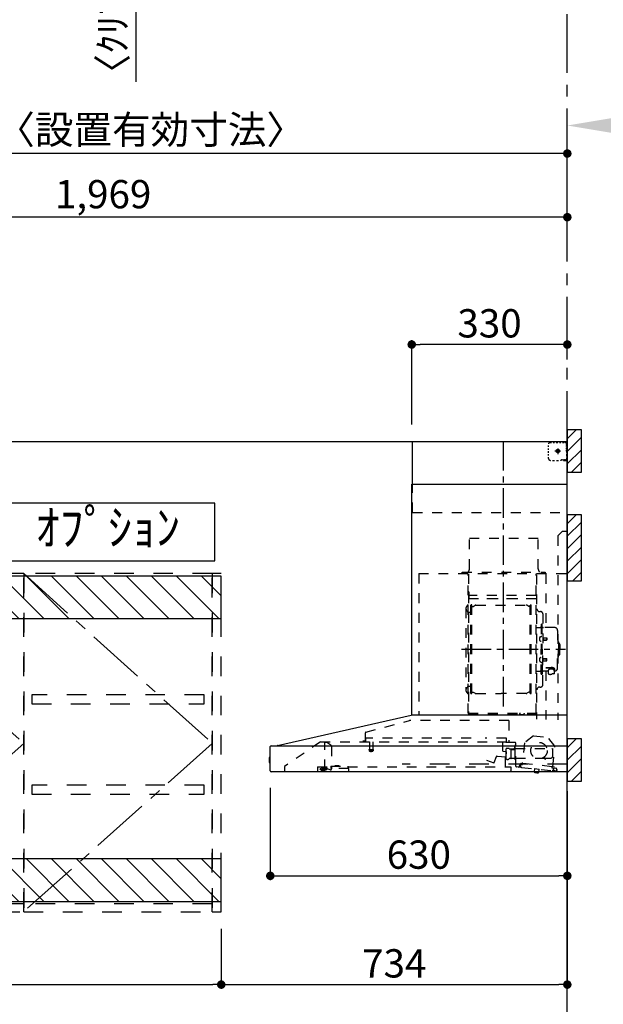
# Model space of a CAD drawing. Extents: x 56059 to 82181, y 210 to 8610.
# Drawn here: x 71833 to 73071, y 3242 to 5330 of the extents above; entities that cross this region are included whole.
import ezdxf

# ---------------------------------------------------------------- set-up
doc = ezdxf.new("R2010")
doc.units = 0
doc.header["$LTSCALE"] = 50
doc.header["$MEASUREMENT"] = 0
for name, pattern in [('CENTER', [2, 1.25, -0.25, 0.25, -0.25]), ('HIDDEN', [0.375, 0.25, -0.125]), ('STYLE_03', [0.416641, 0.208282, -0.208359])]:
    doc.linetypes.add(name, pattern=pattern)
doc.layers.get('0').update_dxf_attribs({"linetype": 'CONTINUOUS'})
for name, color, linetype in [('111-壁仕上', 3, 'CONTINUOUS'), ('121-キャビネット（中）', 253, 'HIDDEN'), ('123-扉向き', 231, 'CENTER'), ('150-機器', 8, 'CONTINUOUS'), ('160-文字', 254, 'CONTINUOUS'), ('166-寸法B', 11, 'CONTINUOUS'), ('180-補助', 161, 'CONTINUOUS')]:
    doc.layers.add(name, color=color, linetype=linetype)
doc.styles.add('KH001', font='txt')
doc.dimstyles.new('KH1xx030', dxfattribs={"dimscale": 30, "dimtxt": 2, "dimasz": 0.6, "dimexe": 0.3, "dimexo": 1.2, "dimgap": 0.5, "dimtad": 3, "dimdec": 1, "dimdsep": 46, "dimlunit": 6, "dimtxsty": 'KH001', "dimblk": 'DOT', "dimcen": 1, "dimdle": 1, "dimclrd": 256, "dimclre": 256, "dimclrt": 256, "dimadec": 0, "dimazin": 0, "dimtfac": 1, "dimtdec": 1, "dimtix": 1, "dimtmove": 2, "dimatfit": 3, "dimldrblk": 'CLOSEDBLANK', "dimfxl": 1, "dimtolj": 1, "dimtzin": 0, "dimlwd": -1, "dimlwe": -1, "dimarcsym": 0})

# ---------------------------------------------------------------- blocks, each defined once
blk = doc.blocks.new('*D71')
at = {"layer": '166-寸法B', "transparency": 16777216}
for p, q in [((72994.3, 5077.7), (72994.3, 5102.3)), ((73099.3, 5105.3), (73713.4, 5105.3))]:
    blk.add_line(p, q, dxfattribs=at)
blk.add_solid([(73099.3, 5122.8), (73099.3, 5087.8), (72994.3, 5105.3)], dxfattribs=at)
at = {"layer": '166-寸法B', "transparency": 16777216, "insert": (73401.8, 5167.7), "char_height": 81, "attachment_point": 5, "style": 'KH001'}
blk.add_mtext('\\A1;基準位置 Ｂ', dxfattribs=at)
blk = doc.blocks.new('_ClosedBlank')
at = {"color": 0, "linetype": 'ByBlock', "lineweight": -2}
for p, q in [((-1, 0.167), (0, 0)), ((-1, 0.167), (-1, -0.167)), ((0, 0), (-1, -0.167))]:
    blk.add_line(p, q, dxfattribs=at)
blk = doc.blocks.new('_None')
blk = doc.blocks.new('_Dot')
at = {"color": 0, "linetype": 'ByBlock', "lineweight": -2}
blk.add_line((-0.5, 0), (-1, 0), dxfattribs=at)
at = {"color": 0, "linetype": 'ByBlock', "const_width": 0.5}
blk.add_lwpolyline([(-0.25, 0, 1), (0.25, 0, 1)], format="xyb", close=True, dxfattribs=at)
blk = doc.blocks.new('*D74')
at = {"layer": '166-寸法B', "transparency": 16777216}
for p, q in [((71025.3, 4471.1), (71025.3, 4919.9)), ((72976.3, 4910.9), (71043.3, 4910.9)), ((72994.3, 4920.1), (72994.3, 4919.9))]:
    blk.add_line(p, q, dxfattribs=at)
at = {"layer": '166-寸法B', "transparency": 16777216, "xscale": 18, "yscale": 18, "zscale": 18, "rotation": 180}
blk.add_blockref('_Dot', (71025.3, 4910.9), dxfattribs=at)
at = {"layer": '166-寸法B', "transparency": 16777216, "xscale": 18, "yscale": 18, "zscale": 18}
blk.add_blockref('_Dot', (72994.3, 4910.9), dxfattribs=at)
at = {"layer": '166-寸法B', "transparency": 16777216, "insert": (72009.8, 4959.7), "char_height": 60, "attachment_point": 5, "style": 'KH001'}
blk.add_mtext('\\A1;1,969', dxfattribs=at)
blk = doc.blocks.new('*D93')
at = {"layer": '166-寸法B', "transparency": 16777216}
for p, q in [((72079.7, 5716.4), (72079.7, 5734.4)), ((72308.3, 5698.4), (72070.7, 5698.4)), ((72308.3, 5695.4), (72070.7, 5695.4)), ((72079.7, 5698.4), (72079.7, 5695.4)), ((72079.7, 5698.4), (72079.7, 5695.4)), ((72079.7, 5197.9), (72079.7, 5695.4)), ((72079.7, 5677.4), (72079.7, 5659.4))]:
    blk.add_line(p, q, dxfattribs=at)
at = {"layer": '166-寸法B', "transparency": 16777216, "xscale": 18, "yscale": 18, "zscale": 18}
for p, rotation in [((72079.7, 5698.4), 270), ((72079.7, 5695.4), 90)]:
    blk.add_blockref('_Dot', p, dxfattribs=dict(at, rotation=rotation))
at = {"layer": '166-寸法B', "transparency": 16777216, "insert": (72029.6, 5402.6), "char_height": 60, "attachment_point": 5, "rotation": 90, "style": 'KH001'}
blk.add_mtext('\\A1;〈ｸﾘｱﾗﾝｽ〉3', dxfattribs=at)
blk = doc.blocks.new('*D105')
at = {"layer": '166-寸法B', "transparency": 16777216}
for p, q in [((73915.3, 5716.4), (73915.3, 5734.4)), ((73030.3, 5698.4), (73924.3, 5698.4)), ((73030.3, 5695.4), (73924.3, 5695.4)), ((73915.3, 5698.4), (73915.3, 5695.4)), ((73915.3, 5698.4), (73915.3, 5695.4)), ((73915.3, 5233.9), (73915.3, 5695.4)), ((73915.3, 5677.4), (73915.3, 5659.4))]:
    blk.add_line(p, q, dxfattribs=at)
at = {"layer": '166-寸法B', "transparency": 16777216, "xscale": 18, "yscale": 18, "zscale": 18}
for p, rotation in [((73915.3, 5698.4), 270), ((73915.3, 5695.4), 90)]:
    blk.add_blockref('_Dot', p, dxfattribs=dict(at, rotation=rotation))
at = {"layer": '166-寸法B', "transparency": 16777216, "insert": (73865.3, 5438.6), "char_height": 60, "attachment_point": 5, "rotation": 90, "style": 'KH001'}
blk.add_mtext('\\A1;〈ｸﾘｱﾗﾝｽ〉3', dxfattribs=at)
blk = doc.blocks.new('*D131')
at = {"layer": '166-寸法B', "transparency": 16777216}
for p, q in [((71022.3, 4471.1), (71022.3, 5054.9)), ((72994.3, 4920.1), (72994.3, 5054.9)), ((72976.3, 5045.9), (71040.3, 5045.9))]:
    blk.add_line(p, q, dxfattribs=at)
at = {"layer": '166-寸法B', "transparency": 16777216, "xscale": 18, "yscale": 18, "zscale": 18, "rotation": 180}
blk.add_blockref('_Dot', (71022.3, 5045.9), dxfattribs=at)
at = {"layer": '166-寸法B', "transparency": 16777216, "xscale": 18, "yscale": 18, "zscale": 18}
blk.add_blockref('_Dot', (72994.3, 5045.9), dxfattribs=at)
at = {"layer": '166-寸法B', "transparency": 16777216, "insert": (72008.3, 5096.4), "char_height": 60, "attachment_point": 5, "style": 'KH001'}
blk.add_mtext('\\A1;1,972〈設置有効寸法〉', dxfattribs=at)
blk = doc.blocks.new('*D178')
at = {"layer": '166-寸法B', "transparency": 16777216}
for p, q in [((72364.3, 3700.8), (72364.3, 3505.4)), ((72994.3, 3694.1), (72994.3, 3505.4)), ((72382.3, 3514.4), (72976.3, 3514.4))]:
    blk.add_line(p, q, dxfattribs=at)
at = {"layer": '166-寸法B', "transparency": 16777216, "xscale": 18, "yscale": 18, "zscale": 18, "rotation": 180}
blk.add_blockref('_Dot', (72364.3, 3514.4), dxfattribs=at)
at = {"layer": '166-寸法B', "transparency": 16777216, "xscale": 18, "yscale": 18, "zscale": 18}
blk.add_blockref('_Dot', (72994.3, 3514.4), dxfattribs=at)
at = {"layer": '166-寸法B', "transparency": 16777216, "insert": (72679.3, 3559.4), "char_height": 60, "attachment_point": 5, "style": 'KH001'}
blk.add_mtext('\\A1;630', dxfattribs=at)
blk = doc.blocks.new('*D179')
at = {"layer": '166-寸法B', "transparency": 16777216}
for p, q in [((72664.3, 4471.1), (72664.3, 4649.9)), ((72976.3, 4640.9), (72682.3, 4640.9)), ((72994.3, 4609.4), (72994.3, 4631.9))]:
    blk.add_line(p, q, dxfattribs=at)
at = {"layer": '166-寸法B', "transparency": 16777216, "xscale": 18, "yscale": 18, "zscale": 18, "rotation": 180}
blk.add_blockref('_Dot', (72664.3, 4640.9), dxfattribs=at)
at = {"layer": '166-寸法B', "transparency": 16777216, "xscale": 18, "yscale": 18, "zscale": 18}
blk.add_blockref('_Dot', (72994.3, 4640.9), dxfattribs=at)
at = {"layer": '166-寸法B', "transparency": 16777216, "insert": (72829.3, 4685.9), "char_height": 60, "attachment_point": 5, "style": 'KH001'}
blk.add_mtext('\\A1;330', dxfattribs=at)
blk = doc.blocks.new('*D202')
at = {"layer": '166-寸法B', "transparency": 16777216}
for p, q in [((71022.3, 3402.1), (71022.3, 3274.8)), ((72260.3, 3402.1), (72260.3, 3274.8)), ((71040.3, 3283.8), (72242.3, 3283.8))]:
    blk.add_line(p, q, dxfattribs=at)
at = {"layer": '166-寸法B', "transparency": 16777216, "xscale": 18, "yscale": 18, "zscale": 18, "rotation": 180}
blk.add_blockref('_Dot', (71022.3, 3283.8), dxfattribs=at)
at = {"layer": '166-寸法B', "transparency": 16777216, "xscale": 18, "yscale": 18, "zscale": 18}
blk.add_blockref('_Dot', (72260.3, 3283.8), dxfattribs=at)
at = {"layer": '166-寸法B', "transparency": 16777216, "insert": (71641.3, 3332.6), "char_height": 60, "attachment_point": 5, "style": 'KH001'}
blk.add_mtext('\\A1;1,238', dxfattribs=at)
blk = doc.blocks.new('*D203')
at = {"layer": '166-寸法B', "transparency": 16777216}
for p, q in [((72994.3, 3679.1), (72994.3, 3274.8)), ((72260.3, 3402.1), (72260.3, 3274.8)), ((72278.3, 3283.8), (72976.3, 3283.8))]:
    blk.add_line(p, q, dxfattribs=at)
at = {"layer": '166-寸法B', "transparency": 16777216, "xscale": 18, "yscale": 18, "zscale": 18, "rotation": 180}
blk.add_blockref('_Dot', (72260.3, 3283.8), dxfattribs=at)
at = {"layer": '166-寸法B', "transparency": 16777216, "xscale": 18, "yscale": 18, "zscale": 18}
blk.add_blockref('_Dot', (72994.3, 3283.8), dxfattribs=at)
at = {"layer": '166-寸法B', "transparency": 16777216, "insert": (72627.3, 3328.8), "char_height": 60, "attachment_point": 5, "style": 'KH001'}
blk.add_mtext('\\A1;734', dxfattribs=at)

msp = doc.modelspace()

# ---------------------------------------------------------------- hatches: boundary and pattern name
at = {"layer": '180-補助'}
h = msp.add_hatch(dxfattribs=at)
h.set_pattern_fill('ANSI31', color=256, scale=150, style=0)
h.set_pattern_definition([(45, (-381746.265, 4272.875), (-13.25825215, 13.25825215), [])])
h.paths.add_polyline_path([(72994.27, 4370.11), (73024.27, 4370.11), (73024.27, 4460.11), (72994.27, 4460.11)])
h = msp.add_hatch(dxfattribs=at)
h.set_pattern_fill('ANSI31', color=256, scale=150, style=0)
h.set_pattern_definition([(45, (-381746.265, 4092.875), (-13.25825215, 13.25825215), [])])
h.paths.add_polyline_path([(72994.27, 4140.11), (73024.27, 4140.11), (73024.27, 4280.11), (72994.27, 4280.11)])
h = msp.add_hatch(dxfattribs=at)
h.set_pattern_fill('ANSI31', color=13, scale=300, style=0)
h.set_pattern_definition([(135, (268630.44, 29787.164), (26.516504, 26.516504), [])])
h.paths.add_polyline_path([(72260.27, 4150.11), (71022.27, 4150.11), (71022.27, 4060.11), (72260.27, 4060.11)])
h = msp.add_hatch(dxfattribs=at)
h.set_pattern_fill('ANSI31', color=256, scale=150, style=0)
h.set_pattern_definition([(45, (-381746.265, 3617.875), (-13.25825215, 13.25825215), [])])
h.paths.add_polyline_path([(72994.27, 3715.11), (73024.27, 3715.11), (73024.27, 3805.11), (72994.27, 3805.11)])
h = msp.add_hatch(dxfattribs=at)
h.set_pattern_fill('ANSI31', color=13, scale=300, style=0)
h.set_pattern_definition([(135, (268630.44, 29187.164), (26.516504, 26.516504), [])])
h.paths.add_polyline_path([(72260.27, 3550.11), (71022.27, 3550.11), (71022.27, 3460.11), (72260.27, 3460.11)])

# ---------------------------------------------------------------- linework, layer by layer
at = {"layer": '111-壁仕上', "color": 253, "linetype": 'CENTER', "ltscale": 2}
msp.add_line((72994.27, 4416.7), (72994.27, 5731.1), dxfattribs=at)
at = {"layer": '111-壁仕上', "ltscale": 2}
for p in [(71022.27, 4435.11), (72994.27, 2035.11)]:
    msp.add_line(p, (72994.27, 4435.11), dxfattribs=at)
at = {"layer": '121-キャビネット（中）', "color": 13, "linetype": 'STYLE_03', "ltscale": 4}
for p, q in [((71841.27, 4155.11), (71841.27, 3438.11)), ((72994.27, 3751.11), (72644.27, 3751.11)), ((71841.27, 3455.11), (71041.27, 3455.11)), ((72241.27, 3455.11), (71841.27, 3455.11))]:
    msp.add_line(p, q, dxfattribs=at)
for points in [[(71841.27, 3438.11), (71841.27, 4155.11), (71041.27, 4155.11), (71041.27, 3438.11)], [(71841.27, 3438.11), (71841.27, 4155.11), (71841.27, 4155.11), (71841.27, 3438.11)], [(72241.27, 3438.11), (72241.27, 4155.11), (71841.27, 4155.11), (71841.27, 3438.11)], [(72260.27, 4155.11), (72241.27, 4155.11), (72241.27, 3438.11), (72260.27, 3438.11)], [(71858.27, 3898.36), (71858.27, 3879.36), (72224.27, 3879.36), (72224.27, 3898.36)], [(71858.27, 3706.36), (71858.27, 3687.36), (72224.27, 3687.36), (72224.27, 3706.36)]]:
    msp.add_lwpolyline(points, close=True, dxfattribs=at)
at = {"layer": '123-扉向き', "color": 13, "ltscale": 2}
for p, q in [((71441.27, 4155.11), (71841.27, 3795.11)), ((71841.27, 4155.11), (72241.27, 3795.11)), ((71841.27, 3795.11), (71441.27, 3438.11)), ((72241.27, 3795.11), (71841.27, 3438.11))]:
    msp.add_line(p, q, dxfattribs=at)
at = {"layer": '150-機器', "color": 6, "linetype": 'Continuous'}
for p, q in [((72666.27, 4435.11), (72994.27, 4435.11)), ((72666.27, 4345.12), (72666.27, 4435.11)), ((72994.27, 3855.11), (72994.27, 4435.11)), ((72664.27, 3855.11), (72664.27, 4345.12)), ((72664.27, 4345.12), (72994.27, 4345.12)), ((72379.39, 3790.44), (72663.16, 3855.09)), ((72994.27, 3855.11), (72663.34, 3855.11)), ((72994.27, 3735.11), (72994.27, 3854.31)), ((72364.27, 3736.81), (72364.27, 3788.41)), ((72366.04, 3790.11), (72994.27, 3790.11)), ((72379.39, 3790.44), (72379.21, 3790.4)), ((72361.77, 3764.62), (72361.77, 3755.61)), ((72364.27, 3765.63), (72362.76, 3765.62)), ((72362.76, 3765.62), (72362.76, 3754.61)), ((72362.76, 3754.61), (72364.27, 3754.6)), ((72994.27, 3735.11), (72365.97, 3735.11))]:
    msp.add_line(p, q, dxfattribs=at)
at = {"layer": '150-機器', "color": 161, "linetype": 'CENTER'}
for p, q in [((72859.27, 3873.73), (72859.27, 4439.17)), ((72770.07, 3994.71), (72990.16, 3994.71))]:
    msp.add_line(p, q, dxfattribs=at)
at = {"layer": '150-機器', "color": 161, "linetype": 'STYLE_03', "ltscale": 2}
for p, q in [((72954.49, 4423.91), (72954.49, 4427.01)), ((72957.49, 4433.11), (72960.82, 4433.11)), ((72964.14, 4433.11), (72967.47, 4433.11)), ((72970.8, 4433.11), (72974.13, 4433.11)), ((72977.46, 4433.11), (72980.78, 4433.11)), ((72984.11, 4433.11), (72987.44, 4433.11)), ((72986.27, 4433.91), (72986.27, 4435.11)), ((72986.27, 4433.91), (72987.63, 4433.91)), ((72988.99, 4433.91), (72990.35, 4433.91)), ((72991.71, 4433.91), (72993.07, 4433.91)), ((72992.27, 4429.26), (72992.27, 4431.61)), ((72992.27, 4424.54), (72992.27, 4426.9)), ((72993.07, 4426.55), (72993.07, 4430.23)), ((72954.49, 4417.71), (72954.49, 4420.81)), ((72954.49, 4411.51), (72954.49, 4414.61)), ((72954.49, 4405.31), (72954.49, 4408.41)), ((72980.05, 4415.11), (72967.65, 4415.11)), ((72972.22, 4414.61), (72972.22, 4415.61)), ((72973.27, 4415.61), (72972.22, 4415.61)), ((72972.22, 4414.61), (72973.27, 4414.61)), ((72973.27, 4415.61), (72973.77, 4416.11)), ((72973.77, 4414.11), (72973.27, 4414.61)), ((72973.77, 4417.16), (72974.77, 4417.16)), ((72973.77, 4416.11), (72973.77, 4417.16)), ((72973.77, 4413.06), (72973.77, 4414.11)), ((72974.77, 4413.06), (72973.77, 4413.06)), ((72974.27, 4420.8), (72974.27, 4408.45)), ((72974.77, 4417.16), (72974.77, 4416.11)), ((72974.77, 4416.11), (72975.27, 4415.61)), ((72975.27, 4414.61), (72974.77, 4414.11)), ((72974.77, 4414.11), (72974.77, 4413.06)), ((72976.32, 4415.61), (72975.27, 4415.61)), ((72976.32, 4414.61), (72975.27, 4414.61)), ((72976.32, 4415.61), (72976.32, 4414.61)), ((72992.27, 4419.83), (72992.27, 4422.19)), ((72992.27, 4415.11), (72992.27, 4417.47)), ((72993.07, 4419.19), (72993.07, 4422.87)), ((72993.07, 4411.83), (72993.07, 4415.51)), ((72993.07, 4404.47), (72993.07, 4408.15)), ((72954.49, 4399.11), (72954.49, 4402.21)), ((72962.85, 4395.31), (72967.2, 4395.31)), ((72971.56, 4395.31), (72975.92, 4395.31)), ((72982.27, 4397.11), (72984.39, 4397.11)), ((72986.27, 4395.11), (72986.27, 4396.31)), ((72986.27, 4396.31), (72987.59, 4396.31)), ((72986.27, 4395.11), (72992.87, 4395.11)), ((72986.51, 4397.11), (72988.63, 4397.11)), ((72988.91, 4396.31), (72990.23, 4396.31)), ((72990.75, 4397.11), (72992.87, 4397.11)), ((72991.55, 4396.31), (72992.87, 4396.31)), ((72992.87, 4397.11), (72994.27, 4397.11)), ((72992.87, 4396.31), (72993.07, 4396.31)), ((72992.87, 4395.11), (72993.07, 4395.11)), ((72993.07, 4397.11), (72993.07, 4400.79)), ((72993.07, 4396.31), (72993.07, 4397.11)), ((72666.27, 4285.11), (72666.27, 4345.12)), ((72666.27, 4285.11), (72994.27, 4285.11)), ((72984.27, 4245.11), (72974.27, 4235.11)), ((72984.27, 4245.11), (72994.27, 4245.11)), ((72786.67, 4230.11), (72932.67, 4230.11)), ((72786.67, 4165.11), (72786.67, 4230.11)), ((72932.67, 4165.11), (72932.67, 4230.11)), ((72974.27, 4235.11), (72974.27, 3845.11)), ((72679.27, 4155.11), (72679.27, 3855.11)), ((72679.27, 4155.11), (72994.27, 4155.11)), ((72771.27, 4158.11), (72947.27, 4158.11)), ((72771.27, 4155.11), (72771.27, 4158.11)), ((72784.87, 4154.71), (72784.87, 3859.27)), ((72928.47, 3859.21), (72928.47, 4154.71)), ((72947.27, 4158.11), (72947.27, 4155.11)), ((72948.47, 4154.71), (72948.47, 4040.71)), ((72784.27, 3859.27), (72784.27, 4154.11)), ((72929.27, 4152.65), (72929.27, 3846.71)), ((72785.47, 4116.68), (72784.87, 4116.68)), ((72785.47, 4116.68), (72785.47, 4101.68)), ((72784.87, 4102.16), (72928.47, 4102.16)), ((72927.87, 4108.68), (72785.47, 4108.68)), ((72927.87, 4101.68), (72785.47, 4101.68)), ((72779.27, 4081.21), (72779.27, 3908.21)), ((72787.27, 4073.21), (72789.82, 4073.21)), ((72789.82, 3901.11), (72789.82, 4088.31)), ((72791.42, 4088.71), (72790.22, 4088.71)), ((72791.82, 3901.11), (72791.82, 4088.31)), ((72791.82, 4085.51), (72794.62, 4085.51)), ((72794.62, 4085.51), (72799.04, 4088.06)), ((72800.54, 4088.47), (72907.1, 4088.47)), ((72913.02, 4085.51), (72908.6, 4088.06)), ((72915.82, 4085.51), (72913.02, 4085.51)), ((72915.82, 3901.11), (72915.82, 4088.31)), ((72916.22, 4088.71), (72917.42, 4088.71)), ((72917.82, 3901.11), (72917.82, 4088.31)), ((72935.87, 4074.71), (72937.72, 4074.71)), ((72942.32, 4070.11), (72942.32, 3994.71)), ((72929.87, 4040.71), (72936.52, 4040.71)), ((72938.52, 4047.71), (72938.52, 3994.71)), ((72938.52, 4047.71), (72940.12, 4047.71)), ((72941.72, 4047.71), (72940.12, 4047.71)), ((72940.12, 4047.71), (72940.12, 3994.71)), ((72967.62, 4040.71), (72943.72, 4040.71)), ((72973.62, 4034.71), (72973.62, 3994.71)), ((72937.08, 4021.11), (72938.52, 4021.31)), ((72937.08, 4012.32), (72938.52, 4012.11)), ((72938.52, 4022.71), (72940.12, 4022.71)), ((72942.8, 4019.54), (72943.1, 4019.54)), ((72942.8, 4013.88), (72943.1, 4013.88)), ((72943.1, 4019.54), (72943.1, 4013.88)), ((72943.1, 4019.21), (72950.12, 4019.21)), ((72943.1, 4018.81), (72950.52, 4018.81)), ((72943.1, 4014.61), (72950.52, 4014.61)), ((72943.1, 4014.21), (72950.12, 4014.21)), ((72950.12, 4019.21), (72950.12, 4014.21)), ((72950.12, 4019.21), (72950.52, 4018.81)), ((72950.12, 4014.21), (72950.52, 4014.61)), ((72950.52, 4018.81), (72950.52, 4014.61)), ((72974.62, 4011.71), (72973.62, 4011.71)), ((72975.62, 4010.71), (72975.62, 3994.71)), ((72938.52, 3941.71), (72938.52, 3994.71)), ((72940.12, 3941.71), (72940.12, 3994.71)), ((72941.72, 3941.71), (72941.72, 3994.71)), ((72942.32, 3919.31), (72942.32, 3994.71)), ((72973.62, 3954.71), (72973.62, 3994.71)), ((72977.12, 4006.71), (72975.62, 4006.71)), ((72975.62, 3978.71), (72975.62, 3994.71)), ((72978.62, 4005.21), (72978.62, 3994.71)), ((72978.62, 3984.21), (72978.62, 3994.71)), ((72937.08, 3977.11), (72938.52, 3977.31)), ((72937.08, 3968.32), (72938.52, 3968.11)), ((72938.52, 3966.71), (72940.12, 3966.71)), ((72942.8, 3975.54), (72943.1, 3975.54)), ((72942.8, 3969.88), (72943.1, 3969.88)), ((72943.1, 3969.88), (72943.1, 3975.54)), ((72943.1, 3975.21), (72950.12, 3975.21)), ((72943.1, 3974.81), (72950.52, 3974.81)), ((72943.1, 3970.61), (72950.52, 3970.61)), ((72943.1, 3970.21), (72950.12, 3970.21)), ((72950.12, 3970.21), (72950.12, 3975.21)), ((72950.12, 3975.21), (72950.52, 3974.81)), ((72950.12, 3970.21), (72950.52, 3970.61)), ((72950.52, 3970.61), (72950.52, 3974.81)), ((72974.62, 3977.71), (72973.62, 3977.71)), ((72977.12, 3982.71), (72975.62, 3982.71)), ((72929.87, 3948.71), (72936.52, 3948.71)), ((72953.82, 3948.71), (72943.72, 3948.71)), ((72948.47, 3948.71), (72948.47, 3845.91)), ((72948.72, 3956.09), (72960.12, 3956.09)), ((72948.72, 3955.51), (72960.12, 3955.51)), ((72953.82, 3949.68), (72953.82, 3942.94)), ((72956.32, 3952.19), (72956.32, 3956.09)), ((72956.32, 3953.49), (72960.12, 3953.49)), ((72957.72, 3952.59), (72957.72, 3953.49)), ((72960.12, 3952.83), (72960.12, 3953.49)), ((72962.52, 3952.59), (72962.52, 3953.19)), ((72966.42, 3949.68), (72966.42, 3943.02)), ((72967.62, 3948.71), (72966.42, 3948.71)), ((72938.52, 3941.71), (72940.12, 3941.71)), ((72941.72, 3941.71), (72940.12, 3941.71)), ((72787.27, 3916.21), (72789.97, 3916.21)), ((72935.87, 3914.71), (72937.72, 3914.71)), ((72791.42, 3900.71), (72790.22, 3900.71)), ((72791.82, 3903.91), (72794.62, 3903.91)), ((72794.62, 3903.91), (72799.04, 3901.36)), ((72800.54, 3900.96), (72853.82, 3900.96)), ((72907.1, 3900.96), (72853.82, 3900.96)), ((72913.02, 3903.91), (72908.6, 3901.36)), ((72915.82, 3903.91), (72913.02, 3903.91)), ((72916.22, 3900.71), (72917.42, 3900.71)), ((72567.13, 3819.17), (72659.34, 3843.51)), ((72870.46, 3843.52), (72659.34, 3843.52)), ((72784.27, 3859.21), (72927.87, 3859.21)), ((72784.27, 3858.61), (72927.87, 3858.61)), ((72870.46, 3843.52), (72870.46, 3798.11)), ((72893.87, 3856.61), (72893.87, 3858.61)), ((72893.87, 3856.61), (72903.07, 3856.61)), ((72894.47, 3856.61), (72894.47, 3858.61)), ((72902.47, 3856.61), (72902.47, 3858.61)), ((72903.07, 3856.61), (72903.07, 3858.61)), ((72564.97, 3799.71), (72560.67, 3799.71)), ((72565.87, 3817.52), (72565.87, 3800.61)), ((72567.07, 3798.81), (72567.07, 3806.31)), ((72790.08, 3806.31), (72567.07, 3806.31)), ((72865.07, 3806.31), (72820.08, 3806.31)), ((72865.07, 3798.81), (72865.07, 3806.31)), ((72922.75, 3811.45), (72903.29, 3796.29)), ((72922.75, 3811.45), (72952.31, 3808.29)), ((72968.12, 3789.36), (72952.31, 3808.29)), ((72470.52, 3798.31), (72394.27, 3746.11)), ((72470.52, 3798.31), (72864.33, 3798.31)), ((72480.27, 3740.21), (72480.27, 3798.31)), ((72480.27, 3797.31), (72480.46, 3797.31)), ((72484.11, 3797.31), (72480.46, 3797.31)), ((72492.99, 3791.21), (72484.4, 3797.22)), ((72494.27, 3788.75), (72494.27, 3740.99)), ((72573.82, 3781.98), (72573.82, 3779.63)), ((72574.07, 3782.31), (72582.02, 3782.31)), ((72582.01, 3779.31), (72574.09, 3779.31)), ((72574.57, 3798.31), (72574.57, 3783.31)), ((72581.57, 3798.31), (72581.57, 3783.28)), ((72582.32, 3781.98), (72582.32, 3779.63)), ((72857.77, 3778.81), (72857.77, 3798.31)), ((72864.22, 3798.11), (72883.87, 3798.11)), ((72864.77, 3762.79), (72864.77, 3783.94)), ((72870.21, 3784.71), (72865.33, 3784.71)), ((72871.25, 3783.61), (72880.77, 3783.61)), ((72883.87, 3797.11), (72872.57, 3797.11)), ((72874.86, 3781.77), (72874.84, 3781.61)), ((72874.84, 3781.61), (72874.84, 3763.61)), ((72874.93, 3781.91), (72874.86, 3781.77)), ((72875.05, 3782.02), (72874.93, 3781.91)), ((72875.18, 3782.09), (72875.05, 3782.02)), ((72875.34, 3782.11), (72875.18, 3782.09)), ((72875.34, 3782.11), (72875.32, 3782.11)), ((72875.34, 3782.11), (72875.34, 3782.11)), ((72875.34, 3782.11), (72883.52, 3782.11)), ((72882.77, 3785.61), (72882.77, 3789.61)), ((72884.02, 3782.61), (72884.02, 3791.09)), ((72884.02, 3784.11), (72963.27, 3784.11)), ((72884.02, 3761.61), (72884.02, 3781.61)), ((72884.77, 3747.24), (72884.77, 3796.21)), ((72903.29, 3796.29), (72898.6, 3752.38)), ((72963.43, 3745.46), (72968.12, 3789.36)), ((72963.77, 3769.11), (72963.77, 3783.61)), ((72823.23, 3759.7), (72838.45, 3754.16)), ((72839.22, 3754.52), (72843.87, 3767.3)), ((72845.72, 3768.48), (72863.85, 3766.89)), ((72864.79, 3777.65), (72858.32, 3778.21)), ((72863.47, 3745.91), (72863.47, 3775.91)), ((72864.5, 3767.43), (72865.34, 3777)), ((72874.34, 3763.11), (72871.25, 3763.11)), ((72874.44, 3763.12), (72874.55, 3763.14)), ((72874.55, 3763.14), (72874.65, 3763.16)), ((72874.65, 3763.16), (72874.74, 3763.2)), ((72874.74, 3763.2), (72874.86, 3763.23)), ((72874.86, 3763.23), (72874.99, 3763.25)), ((72874.99, 3763.25), (72875.07, 3763.25)), ((72882.62, 3763.25), (72875.06, 3763.25)), ((72882.62, 3763.25), (72882.68, 3763.2)), ((72882.68, 3763.2), (72882.71, 3763.14)), ((72882.71, 3763.14), (72882.75, 3763.05)), ((72882.75, 3763.05), (72882.77, 3762.95)), ((72882.77, 3762.95), (72882.77, 3762.91)), ((72882.77, 3762.61), (72882.77, 3762.91)), ((72884.77, 3761.11), (72884.27, 3761.11)), ((72884.77, 3764.11), (72946.27, 3764.11)), ((72946.77, 3763.61), (72946.77, 3762.11)), ((72947.27, 3761.61), (72947.77, 3761.61)), ((72948.27, 3762.11), (72948.27, 3763.61)), ((72948.77, 3764.11), (72958.77, 3764.11)), ((72394.27, 3746.11), (72394.27, 3735.11)), ((72464.27, 3745.31), (72464.27, 3736.51)), ((72464.27, 3745.31), (72492.67, 3745.31)), ((72474.57, 3743.01), (72470.27, 3741.41)), ((72470.27, 3740.11), (72470.27, 3741.41)), ((72470.27, 3740.11), (72484.17, 3740.11)), ((72472.27, 3738.41), (72479.67, 3738.41)), ((72474.57, 3743.01), (72484.17, 3743.01)), ((72480.27, 3741.21), (72481.47, 3741.21)), ((72485.27, 3741.21), (72481.47, 3741.21)), ((72481.47, 3740.21), (72481.47, 3741.21)), ((72484.17, 3743.41), (72484.17, 3745.31)), ((72484.17, 3743.31), (72484.17, 3740.11)), ((72491.64, 3739.09), (72485.27, 3741.21)), ((72492.67, 3746.81), (72492.67, 3742.11)), ((72492.67, 3746.81), (72528.67, 3746.81)), ((72530.67, 3742.11), (72492.67, 3742.11)), ((72501.41, 3746.81), (72501.41, 3747.81)), ((72510.37, 3747.81), (72501.41, 3747.81)), ((72510.37, 3746.81), (72510.37, 3747.81)), ((72528.67, 3746.81), (72528.67, 3742.11)), ((72528.67, 3745.31), (72874.27, 3745.31)), ((72530.67, 3735.11), (72530.67, 3742.11)), ((72874.27, 3745.31), (72874.27, 3737.11)), ((72890.88, 3745.06), (72886.29, 3745.55)), ((72897.34, 3744.37), (72890.88, 3745.06)), ((72893.08, 3746.84), (72893.29, 3748.82)), ((72894.68, 3747.67), (72895, 3750.65)), ((72898.38, 3752.21), (72894.7, 3752.6)), ((72895, 3750.65), (72898.68, 3750.26)), ((72897.34, 3744.37), (72961.98, 3737.46)), ((72899.56, 3750.97), (72899.79, 3753.16)), ((72899.79, 3753.16), (72961.44, 3746.57)), ((72924.64, 3740.95), (72924.05, 3735.48)), ((72925.19, 3741.39), (72924.64, 3740.95)), ((72934.58, 3739.89), (72924.64, 3740.95)), ((72934.07, 3735.11), (72934.58, 3739.89)), ((72934.58, 3739.89), (72934.13, 3740.44)), ((72961.44, 3746.57), (72961.21, 3744.38)), ((72961.92, 3743.5), (72970.07, 3742.63)), ((72973.41, 3736.24), (72961.98, 3737.46)), ((72967.29, 3744.84), (72963.61, 3745.24)), ((72965.6, 3743.11), (72965.28, 3740.13)), ((72971.85, 3740.43), (72971.63, 3738.44)), ((72924.01, 3734.48), (72924.08, 3735.11)), ((72933.82, 3733.43), (72924.01, 3734.48)), ((72924.11, 3735.47), (72924.05, 3735.48)), ((72924.08, 3735.11), (72924.11, 3735.47)), ((72927.92, 3733.11), (72927.96, 3733.11)), ((72927.96, 3733.11), (72928, 3733.1)), ((72928, 3733.1), (72928.03, 3733.1)), ((72928.03, 3733.1), (72928.07, 3733.1)), ((72928.07, 3733.1), (72928.11, 3733.09)), ((72928.11, 3733.09), (72928.14, 3733.09)), ((72928.14, 3733.09), (72928.18, 3733.09)), ((72928.18, 3733.09), (72928.22, 3733.08)), ((72928.22, 3733.08), (72928.24, 3733.27)), ((72929.43, 3733.14), (72929.41, 3732.96)), ((72929.41, 3732.96), (72929.45, 3732.95)), ((72929.45, 3732.95), (72929.49, 3732.95)), ((72929.49, 3732.95), (72929.52, 3732.94)), ((72929.52, 3732.94), (72929.56, 3732.94)), ((72929.56, 3732.94), (72929.6, 3732.93)), ((72929.6, 3732.93), (72929.64, 3732.93)), ((72929.64, 3732.93), (72929.67, 3732.92)), ((72929.67, 3732.92), (72929.71, 3732.92)), ((72933.82, 3733.43), (72933.93, 3734.43)), ((72933.99, 3734.42), (72933.93, 3734.43)), ((72933.99, 3734.42), (72934.07, 3735.11))]:
    msp.add_line(p, q, dxfattribs=at)
at = {"layer": '150-機器', "color": 253, "linetype": 'Continuous'}
for points in [[(72994.27, 4370.11), (73024.27, 4370.11), (73024.27, 4460.11), (72994.27, 4460.11)], [(72994.27, 4140.11), (73024.27, 4140.11), (73024.27, 4280.11), (72994.27, 4280.11)], [(72994.27, 3715.11), (73024.27, 3715.11), (73024.27, 3805.11), (72994.27, 3805.11)]]:
    msp.add_lwpolyline(points, close=True, dxfattribs=at)
at = {"layer": '150-機器', "color": 161, "linetype": 'STYLE_03', "ltscale": 2}
for points in [[(72966.42, 3949.68, 0.1862468), (72965.94, 3950.89, 0.110078), (72964.57, 3951.91, 0.0670572), (72962.53, 3952.59, 0.0514412), (72960.12, 3952.83, 0.0499658), (72957.71, 3952.59, 0.0613555), (72955.66, 3951.91, 0.0955084), (72954.3, 3950.89, 0.1682582), (72953.82, 3949.68)], [(72966.42, 3949.79, 0.0584944), (72967.14, 3950.51, 0.1618914), (72967.72, 3952.05, 0.1766626), (72967.14, 3953.6, 0.1110709), (72965.49, 3954.91, 0.0701897), (72963.03, 3955.78, 0.0545844), (72960.12, 3956.09)], [(72967.7, 3951.76, 0.1388885), (72967.14, 3953.02, 0.1110709), (72965.49, 3954.33, 0.0701897), (72963.03, 3955.2, 0.0545844), (72960.12, 3955.51)], [(72964.62, 3951.88, 0.0812841), (72964.37, 3952.24, 0.1067257), (72963.37, 3952.9, 0.0605633), (72961.88, 3953.34, 0.0453328), (72960.12, 3953.49)]]:
    msp.add_lwpolyline(points, format="xyb", dxfattribs=at)
msp.add_lwpolyline([(72953.89, 3942.93), (72953.98, 3942.88), (72954.08, 3942.84), (72954.17, 3942.79), (72954.27, 3942.74), (72954.36, 3942.69), (72954.46, 3942.65), (72954.55, 3942.6), (72954.65, 3942.55), (72954.74, 3942.51), (72954.84, 3942.46), (72954.93, 3942.42), (72955.03, 3942.37), (72955.13, 3942.33), (72955.22, 3942.29), (72955.32, 3942.25), (72955.42, 3942.21), (72955.52, 3942.17), (72955.62, 3942.13), (72955.72, 3942.09), (72955.82, 3942.05), (72955.95, 3942.01), (72956.08, 3941.96), (72956.21, 3941.92), (72956.35, 3941.88), (72956.48, 3941.85), (72956.62, 3941.81), (72956.75, 3941.78), (72956.89, 3941.75), (72957.02, 3941.72), (72957.16, 3941.7), (72957.3, 3941.67), (72957.44, 3941.66), (72957.57, 3941.64), (72957.71, 3941.63), (72957.85, 3941.62), (72957.99, 3941.61), (72958.13, 3941.61), (72958.26, 3941.6), (72958.4, 3941.61), (72958.54, 3941.61), (72958.69, 3941.63), (72958.84, 3941.64), (72958.99, 3941.66), (72959.14, 3941.68), (72959.28, 3941.71), (72959.43, 3941.74), (72959.58, 3941.78), (72959.73, 3941.81), (72959.87, 3941.86), (72960.02, 3941.9), (72960.16, 3941.95), (72960.31, 3942), (72960.45, 3942.05), (72960.59, 3942.11), (72960.74, 3942.16), (72960.88, 3942.23), (72961.02, 3942.29), (72961.16, 3942.35), (72961.3, 3942.42), (72961.43, 3942.49), (72961.52, 3942.54), (72961.61, 3942.58), (72961.69, 3942.63), (72961.78, 3942.68), (72961.87, 3942.72), (72961.95, 3942.77), (72962.04, 3942.81), (72962.13, 3942.86), (72962.21, 3942.9), (72962.3, 3942.95), (72962.39, 3942.99), (72962.47, 3943.03), (72962.56, 3943.07), (72962.65, 3943.11), (72962.74, 3943.14), (72962.83, 3943.17), (72962.92, 3943.21), (72963.01, 3943.23), (72963.1, 3943.26), (72963.19, 3943.28), (72963.3, 3943.31), (72963.42, 3943.32), (72963.53, 3943.34), (72963.65, 3943.35), (72963.77, 3943.36), (72963.89, 3943.36), (72964.01, 3943.36), (72964.13, 3943.35), (72964.24, 3943.35), (72964.37, 3943.34), (72964.49, 3943.32), (72964.61, 3943.31), (72964.73, 3943.29), (72964.85, 3943.27), (72964.97, 3943.24), (72965.09, 3943.22), (72965.2, 3943.19), (72965.32, 3943.17), (72965.44, 3943.14), (72965.56, 3943.11), (72965.58, 3943.1), (72965.6, 3943.09), (72965.62, 3943.09), (72965.65, 3943.08), (72965.67, 3943.08), (72965.69, 3943.07), (72965.71, 3943.07), (72965.73, 3943.06), (72965.75, 3943.06), (72965.78, 3943.05), (72965.8, 3943.05), (72965.82, 3943.04), (72965.84, 3943.04), (72965.86, 3943.03), (72965.89, 3943.03), (72965.91, 3943.03), (72965.93, 3943.02), (72965.95, 3943.02), (72965.97, 3943.02), (72966, 3943.02), (72966.01, 3943.02), (72966.01, 3943.02), (72966.02, 3943.02), (72966.03, 3943.02), (72966.04, 3943.02), (72966.05, 3943.02), (72966.06, 3943.02), (72966.07, 3943.02), (72966.08, 3943.02), (72966.08, 3943.02), (72966.09, 3943.02), (72966.1, 3943.02), (72966.11, 3943.02), (72966.12, 3943.02), (72966.13, 3943.02), (72966.14, 3943.02), (72966.15, 3943.02), (72966.15, 3943.02), (72966.16, 3943.02), (72966.17, 3943.02)], dxfattribs=at)
for centre, radius in [((72974.27, 4415.11), 3.5), ((72934.32, 3779.89), 17.5)]:
    msp.add_circle(centre, radius, dxfattribs=at)
for centre, radius, start, end in [((72957.49, 4430.11), 3, 90, 180), ((72990.77, 4431.61), 1.5, 0, 90), ((72958.49, 4399.31), 4, 180, 270), ((72980.28, 4397.31), 2, 270, 354.28941), ((72993.07, 4396.31), 1.2, 270, 0), ((72776.67, 4165.11), 10, 315.573, 0), ((72942.67, 4165.11), 10, 180, 224.427), ((72785.47, 4102.28), 0.6, 180, 270), ((72787.27, 4081.21), 8, 124.0558, 270), ((72781.67, 4089.5), 2, 304.0558, 0), ((72790.22, 4088.31), 0.4, 90, 180), ((72791.42, 4088.31), 0.4, 0, 90), ((72800.54, 4085.47), 3, 90, 120), ((72907.1, 4085.47), 3, 60, 90), ((72916.22, 4088.31), 0.4, 90, 180), ((72917.42, 4088.31), 0.4, 0, 90), ((72935.87, 4080.71), 6, 180, 270), ((72937.72, 4070.11), 4.6, 0, 90), ((72936.52, 4042.71), 2, 270, 0), ((72943.72, 4042.71), 2, 180, 270), ((72967.62, 4034.71), 6, 0, 90), ((72947.22, 4016.71), 12, 164.5, 195.5), ((72937.22, 4019.51), 1.6, 95, 164.5), ((72937.22, 4013.91), 1.6, 195.5, 265), ((72942.8, 4020.02), 0.48, 180, 270), ((72942.8, 4013.4), 0.48, 90, 180), ((72974.62, 4010.71), 1, 0, 90), ((72977.12, 4005.21), 1.5, 0, 90), ((72947.22, 3972.71), 12, 164.5, 195.5), ((72937.22, 3975.51), 1.6, 95, 164.5), ((72937.22, 3969.91), 1.6, 195.5, 265), ((72942.8, 3976.02), 0.48, 180, 270), ((72942.8, 3969.4), 0.48, 90, 180), ((72974.62, 3978.71), 1, 270, 0), ((72977.12, 3984.21), 1.5, 270, 0), ((72936.52, 3946.71), 2, 0, 90), ((72943.72, 3946.71), 2, 90, 180), ((72967.62, 3954.71), 6, 270, 0), ((72787.27, 3908.21), 8, 90, 235.9442), ((72935.87, 3908.71), 6, 90, 180), ((72937.72, 3919.31), 4.6, 270, 0), ((72781.67, 3899.93), 2, 0, 55.9442), ((72790.22, 3901.11), 0.4, 180, 270), ((72791.42, 3901.11), 0.4, 270, 0), ((72800.54, 3903.96), 3, 240, 270), ((72907.1, 3903.96), 3, 270, 300), ((72916.22, 3901.11), 0.4, 180, 270), ((72917.42, 3901.11), 0.4, 270, 0), ((72663.34, 3854.31), 0.8, 90, 102.83559), ((72784.27, 3859.21), 0.6, 180, 270), ((72893.87, 3858.61), 0.6, 0, 90), ((72903.07, 3858.61), 0.6, 90, 180), ((72927.87, 3859.21), 0.6, 270, 0), ((72993.47, 3854.31), 0.8, 0, 90), ((72564.97, 3800.61), 0.9, 270, 0), ((72567.57, 3817.52), 1.7, 104.7936, 180), ((72484.11, 3796.81), 0.5, 55.00798, 90), ((72491.27, 3788.75), 3, 0, 55.00798), ((72567.57, 3798.81), 0.5, 180, 270), ((72574.32, 3781.98), 0.5, 120, 180), ((72574.32, 3779.63), 0.5, 180, 245.46652), ((72573.57, 3783.28), 1, 300, 360), ((72578.07, 3787.85), 9.53, 245.46652, 294.53348), ((72582.57, 3783.28), 1, 180, 240), ((72581.82, 3779.63), 0.5, 294.53348, 360), ((72581.82, 3781.98), 0.5, 0, 60), ((72858.37, 3778.81), 0.6, 180, 265), ((72864.57, 3798.81), 0.5, 270, 0), ((72865.27, 3783.94), 0.5, 140.28486, 180), ((72867.77, 3781.86), 3.75, 130.64833, 140.28486), ((72867.77, 3781.86), 3.75, 39.71514, 49.35167), ((72870.27, 3783.94), 0.5, 9.98231, 39.71514), ((72871.25, 3784.11), 0.5, 189.97956, 270.00288), ((72880.77, 3785.61), 2, 270, 0), ((72884.27, 3789.61), 1.5, 90, 180), ((72883.52, 3782.61), 0.5, 270, 0), ((72883.52, 3781.61), 0.5, 0, 90), ((72883.87, 3796.21), 0.9, 0, 90), ((72962.27, 3783.61), 0.5, 90, 180), ((72963.27, 3783.61), 0.5, 0, 90), ((72845.56, 3766.68), 1.8, 85, 160), ((72863.9, 3767.49), 0.6, 265, 355), ((72865.27, 3762.79), 0.5, 180, 219.71514), ((72864.74, 3777.05), 0.6, 355, 85), ((72867.77, 3764.86), 3.75, 219.71514, 320.28486), ((72870.27, 3762.79), 0.5, 320.28486, 350.01769), ((72871.25, 3762.61), 0.5, 90.00159, 170.01866), ((72874.34, 3763.61), 0.5, 270, 0), ((72884.27, 3762.61), 1.5, 180, 270), ((72884.52, 3761.61), 0.5, 180, 270), ((72946.27, 3763.61), 0.5, 0, 90), ((72947.27, 3762.11), 0.5, 180, 270), ((72947.77, 3762.11), 0.5, 270, 0), ((72948.77, 3763.61), 0.5, 90, 180), ((72958.77, 3769.11), 5, 270, 0), ((72479.67, 3740.21), 1.8, 270, 0), ((72492.27, 3740.99), 2, 251.56505, 0), ((72838.66, 3754.72), 0.6, 250, 340), ((72864.07, 3745.91), 0.6, 180, 270), ((72872.47, 3737.11), 1.8, 270, 0), ((72886.47, 3747.24), 1.7, 180, 263.9), ((72891.09, 3747.05), 2, 263.9, 353.9), ((72895.28, 3748.61), 2, 83.9, 173.9), ((72897.66, 3747.35), 3, 173.9, 263.9), ((72898.4, 3752.41), 0.2, 263.9, 353.9), ((72898.76, 3751.06), 0.8, 263.9, 353.9), ((72962, 3744.3), 0.8, 173.9, 263.9), ((72962.29, 3740.45), 3, 263.9, 353.9), ((72963.63, 3745.44), 0.2, 173.9, 263.9), ((72969.86, 3740.64), 2, 353.9, 83.9), ((72973.62, 3738.23), 2, 173.9, 263.9), ((72465.47, 3736.51), 1.2, 180, 270), ((72930.19, 3745.89), 12.98, 241.5427, 259.92264), ((72930.19, 3745.89), 12.77, 261.20634, 266.59366), ((72930.19, 3745.89), 12.98, 267.87736, 286.2573)]:
    msp.add_arc(centre, radius, start, end, dxfattribs=at)
at = {"layer": '150-機器', "color": 6, "linetype": 'Continuous'}
for centre, radius, start, end in [((72365.97, 3788.41), 1.7, 90, 180), ((72379.57, 3788.84), 1.6, 102.83559, 127.08127), ((72362.77, 3764.62), 1, 90.27283, 180), ((72362.77, 3755.61), 1, 180, 269.72717), ((72365.97, 3736.81), 1.7, 180, 270)]:
    msp.add_arc(centre, radius, start, end, dxfattribs=at)
at = {"layer": '160-文字'}
msp.add_lwpolyline([(72246.66, 4304.86), (71127.65, 4304.86), (71127.65, 4182.05), (72246.66, 4182.05)], close=True, dxfattribs=at)
at = {"layer": '180-補助', "color": 13}
for points in [[(72260.27, 4150.11), (71022.27, 4150.11), (71022.27, 4060.11), (72260.27, 4060.11)], [(72260.27, 3550.11), (71022.27, 3550.11), (71022.27, 3460.11), (72260.27, 3460.11)]]:
    msp.add_lwpolyline(points, close=True, dxfattribs=at)

# ---------------------------------------------------------------- texts
at = {"layer": '160-文字', "insert": (71687.15, 4243.45), "char_height": 75, "attachment_point": 5, "style": 'KH001'}
msp.add_mtext('ｳｫｰﾙｷｬﾋﾞﾈｯﾄ\u3000ｵﾌﾟｼｮﾝ', dxfattribs=at)

# ---------------------------------------------------------------- dimensions: what is measured, and where the dimension line sits
at = {"layer": '166-寸法B'}
for base, p1, p2, picture, middle in [((72079.67, 5695.42), (72344.27, 5698.42), (72344.27, 5695.42), '*D93', (72100.04, 5402.63)), ((73915.33, 5695.42), (72994.27, 5698.42), (72994.27, 5695.42), '*D105', (73909.5, 5438.6))]:
    dim = msp.add_linear_dim(base=base, p1=p1, p2=p2, angle=90, text='〈ｸﾘｱﾗﾝｽ〉<>', dimstyle='KH1xx030', override={"dimtmove": 1}, dxfattribs=at)
    dim.commit()
    dim.dimension.update_dxf_attribs({"geometry": picture, "text_midpoint": middle, "dimtype": 128})
dim = msp.add_linear_dim(base=(73704.4, 5105.26), p1=(72994.27, 5107.73), p2=(73704.4, 5212.51), angle=180, text='基準位置 Ｂ', dimstyle='KH1xx030', override={"dimtxt": 2.7, "dimasz": 3.5, "dimexe": 0.1, "dimexo": 1, "dimblk2": 'None', "dimsah": 1, "dimdle": 0.3, "dimse2": 1}, dxfattribs=at)
dim.commit()
dim.dimension.update_dxf_attribs({"geometry": '*D71', "text_midpoint": (73401.84, 5167.75)})
dim = msp.add_linear_dim(base=(71022.27, 5045.89), p1=(72994.27, 4884.08), p2=(71022.27, 4435.11), angle=180, text='<>〈設置有効寸法〉', dimstyle='KH1xx030', dxfattribs=at)
dim.commit()
dim.dimension.update_dxf_attribs({"geometry": '*D131', "text_midpoint": (72008.27, 5096.37)})
for base, p1, p2, picture, middle in [((71025.27, 4910.89), (72994.27, 4884.08), (71025.27, 4435.11), '*D74', (72009.77, 4959.7)), ((72664.27, 4640.89), (72994.27, 4645.39), (72664.27, 4435.11), '*D179', (72829.27, 4685.89))]:
    dim = msp.add_linear_dim(base=base, p1=p1, p2=p2, angle=180, dimstyle='KH1xx030', dxfattribs=at)
    dim.commit()
    dim.dimension.update_dxf_attribs({"geometry": picture, "text_midpoint": middle})
for base, p1, p2, picture, middle in [((72994.27, 3514.37), (72364.27, 3736.81), (72994.27, 3730.11), '*D178', (72679.27, 3559.37)), ((72994.27, 3283.75), (72260.27, 3438.11), (72994.27, 3715.11), '*D203', (72627.27, 3328.75)), ((72260.27, 3283.75), (71022.27, 3438.11), (72260.27, 3438.11), '*D202', (71641.27, 3332.56))]:
    dim = msp.add_linear_dim(base=base, p1=p1, p2=p2, dimstyle='KH1xx030', dxfattribs=at)
    dim.commit()
    dim.dimension.update_dxf_attribs({"geometry": picture, "text_midpoint": middle})

# ---------------------------------------------------------------- leaders
at = {"layer": '160-文字', "annotation_type": 0, "has_hookline": 1, "hookline_direction": 1, "text_width": 1630.05}
msp.add_leader([(72164.27, 7313.49), (71742.62, 5138.85), (71724.62, 5138.85)], dimstyle='KH1xx030', override={"dimgap": 0.5, "dimtad": 1}, dxfattribs=at)

doc.saveas('drawing.dxf')
